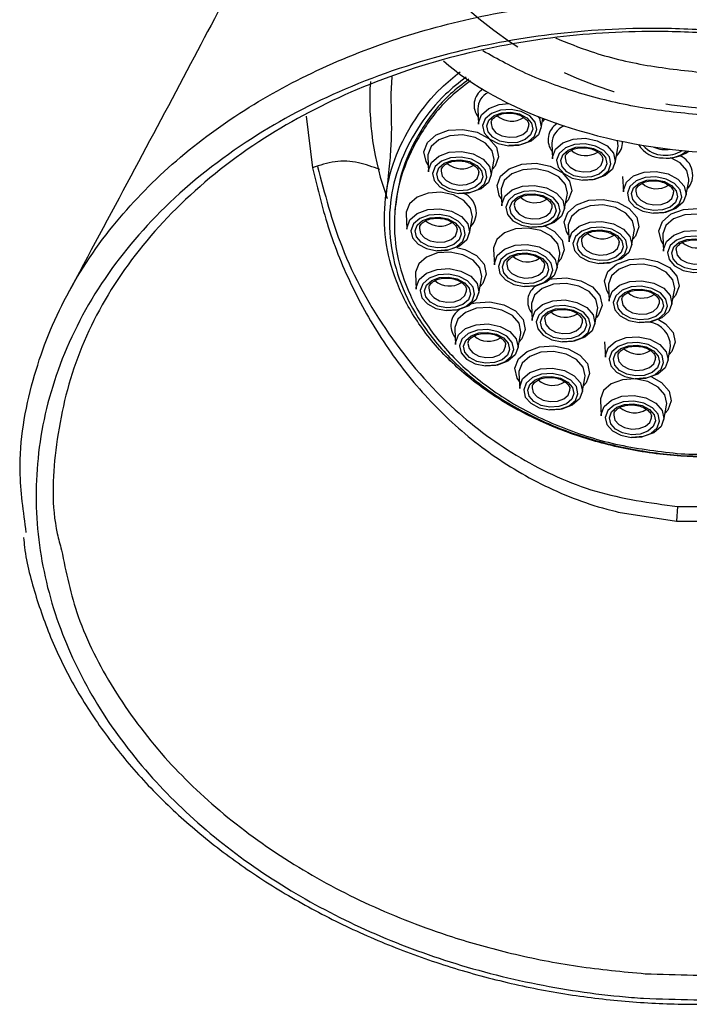
# Model space of a CAD drawing. Units: millimetres. Extents: x 6169 to 6925, y 4232 to 5649.
# Drawn here: x 6169 to 6201, y 4232 to 4279 of the extents above; entities that cross this region are included whole.
import ezdxf

# ---------------------------------------------------------------- set-up
doc = ezdxf.new("R2010")
doc.units = ezdxf.units.MM
doc.linetypes.add('CENTERX2', pattern=[20.32, 12.7, -2.54, 2.54, -2.54])

msp = doc.modelspace()

# ---------------------------------------------------------------- linework, layer by layer
at = {"color": 7, "linetype": 'Continuous', "lineweight": 25}
for p, q in [((6191.305, 4274.402), (6191.341, 4273.671)), ((6183.12, 4274.049), (6183.419, 4271.583)), ((6194.32, 4273.466), (6194.411, 4273.947)), ((6193.736, 4273.633), (6193.735, 4273.652)), ((6194.836, 4272.752), (6194.871, 4272.02)), ((6197.851, 4271.815), (6197.986, 4272.535)), ((6188.921, 4272.123), (6188.957, 4271.392)), ((6197.267, 4271.982), (6197.266, 4272.002)), ((6191.936, 4271.187), (6192.072, 4271.907)), ((6191.353, 4271.354), (6191.351, 4271.373)), ((6198.211, 4271.174), (6198.246, 4270.442)), ((6201.226, 4270.238), (6201.361, 4270.957)), ((6192.412, 4270.505), (6192.448, 4269.774)), ((6195.427, 4269.569), (6195.563, 4270.289)), ((6200.642, 4270.404), (6200.641, 4270.424)), ((6187.35, 4269.599), (6187.34, 4269.451)), ((6194.844, 4269.736), (6194.842, 4269.755)), ((6187.889, 4269.389), (6187.925, 4268.657)), ((6190.904, 4268.452), (6191.04, 4269.172)), ((6190.32, 4268.619), (6190.319, 4268.639)), ((6195.616, 4268.782), (6195.652, 4268.05)), ((6198.631, 4267.845), (6198.766, 4268.565)), ((6200.128, 4268.348), (6200.164, 4267.617)), ((6198.047, 4268.012), (6198.046, 4268.032)), ((6192.056, 4267.681), (6192.092, 4266.949)), ((6195.072, 4266.744), (6195.207, 4267.464)), ((6194.488, 4266.911), (6194.486, 4266.931)), ((6188.333, 4266.529), (6188.369, 4265.797)), ((6191.348, 4265.593), (6191.484, 4266.312)), ((6197.533, 4265.956), (6197.569, 4265.225)), ((6190.765, 4265.76), (6190.763, 4265.779)), ((6200.548, 4265.02), (6200.684, 4265.74)), ((6193.863, 4265.035), (6193.899, 4264.304)), ((6199.964, 4265.187), (6199.963, 4265.206)), ((6196.879, 4264.099), (6197.014, 4264.819)), ((6196.295, 4264.266), (6196.293, 4264.285)), ((6190.2, 4263.889), (6190.236, 4263.157)), ((6193.215, 4262.952), (6193.351, 4263.672)), ((6192.631, 4263.119), (6192.63, 4263.139)), ((6197.349, 4263.277), (6197.385, 4262.546)), ((6200.364, 4262.341), (6200.5, 4263.061)), ((6199.78, 4262.508), (6199.779, 4262.528)), ((6193.264, 4261.786), (6193.3, 4261.055)), ((6196.279, 4260.85), (6196.415, 4261.569)), ((6195.696, 4261.017), (6195.694, 4261.036)), ((6197.156, 4260.475), (6197.192, 4259.744)), ((6200.171, 4259.539), (6200.307, 4260.259)), ((6199.588, 4259.706), (6199.586, 4259.725)), ((6197.99, 4255.156), (6200.774, 4254.727)), ((6200.822, 4255.417), (6200.774, 4254.727))]:
    msp.add_line(p, q, dxfattribs=at)
at = {"color": 8, "linetype": 'Continuous', "lineweight": 25}
msp.add_line((6194.488, 4273.917), (6194.383, 4273.799), dxfattribs=at)
at = {"color": 7, "linetype": 'Continuous', "lineweight": 25, "flags": 128}
for points in [[(6187.2, 4275.935), (6187.152, 4275.12), (6187.163, 4274.158)], [(6191.341, 4273.671), (6191.342, 4273.75), (6191.482, 4274.125), (6191.828, 4274.427), (6192.328, 4274.61), (6192.79, 4274.652)], [(6192.767, 4272.645), (6193.267, 4272.677), (6193.701, 4272.836), (6194.001, 4273.098), (6194.122, 4273.423), (6194.046, 4273.761), (6193.785, 4274.062), (6193.377, 4274.279), (6192.886, 4274.379), (6192.386, 4274.347), (6191.953, 4274.188), (6191.652, 4273.926), (6191.531, 4273.601), (6191.607, 4273.262), (6191.868, 4272.962), (6192.276, 4272.745), (6192.767, 4272.645)], [(6192.776, 4272.776), (6192.359, 4272.861), (6192.014, 4273.045), (6191.792, 4273.3), (6191.728, 4273.587), (6191.831, 4273.863), (6192.085, 4274.085), (6192.453, 4274.22), (6192.877, 4274.247), (6193.294, 4274.162), (6193.639, 4273.978), (6193.861, 4273.723), (6193.925, 4273.436), (6193.822, 4273.161), (6193.568, 4272.938), (6193.2, 4272.804), (6192.776, 4272.776)], [(6194.18, 4274.037), (6194.243, 4273.935), (6194.33, 4273.544), (6194.19, 4273.169), (6193.844, 4272.867), (6193.344, 4272.684), (6192.775, 4272.647)], [(6190.575, 4273.156), (6189.965, 4273.117), (6189.436, 4272.923), (6189.07, 4272.603), (6188.922, 4272.207), (6188.921, 4272.123)], [(6192.072, 4271.907), (6192.083, 4271.99), (6191.99, 4272.402), (6191.671, 4272.769), (6191.174, 4273.034), (6190.575, 4273.156)], [(6194.871, 4272.02), (6194.872, 4272.099), (6195.012, 4272.474), (6195.358, 4272.776), (6195.858, 4272.96), (6196.435, 4272.996)], [(6196.435, 4272.996), (6197.002, 4272.881), (6197.472, 4272.631), (6197.773, 4272.284), (6197.861, 4271.894), (6197.721, 4271.519), (6197.374, 4271.217), (6196.875, 4271.033), (6196.306, 4270.996)], [(6197.986, 4272.535), (6197.997, 4272.618), (6197.961, 4272.899)], [(6196.298, 4270.994), (6196.798, 4271.026), (6197.231, 4271.185), (6197.531, 4271.447), (6197.653, 4271.772), (6197.577, 4272.111), (6197.315, 4272.411), (6196.908, 4272.628), (6196.417, 4272.728), (6195.916, 4272.696), (6195.483, 4272.537), (6195.183, 4272.275), (6195.062, 4271.95), (6195.137, 4271.612), (6195.399, 4271.311), (6195.806, 4271.094), (6196.298, 4270.994)], [(6196.307, 4271.126), (6195.89, 4271.211), (6195.544, 4271.395), (6195.323, 4271.65), (6195.258, 4271.937), (6195.361, 4272.212), (6195.616, 4272.434), (6195.983, 4272.569), (6196.408, 4272.596), (6196.824, 4272.512), (6197.17, 4272.328), (6197.392, 4272.073), (6197.456, 4271.786), (6197.353, 4271.51), (6197.098, 4271.288), (6196.731, 4271.153), (6196.307, 4271.126)], [(6188.957, 4271.392), (6188.958, 4271.471), (6189.098, 4271.846), (6189.444, 4272.148), (6189.944, 4272.331), (6190.521, 4272.368)], [(6190.383, 4270.366), (6190.884, 4270.398), (6191.317, 4270.557), (6191.617, 4270.819), (6191.738, 4271.144), (6191.663, 4271.482), (6191.401, 4271.783), (6190.994, 4271.999), (6190.502, 4272.1), (6190.002, 4272.068), (6189.569, 4271.909), (6189.269, 4271.647), (6189.147, 4271.322), (6189.223, 4270.983), (6189.485, 4270.683), (6189.892, 4270.466), (6190.383, 4270.366)], [(6190.392, 4270.497), (6189.976, 4270.582), (6189.63, 4270.766), (6189.408, 4271.021), (6189.344, 4271.308), (6189.447, 4271.584), (6189.702, 4271.806), (6190.069, 4271.941), (6190.493, 4271.968), (6190.91, 4271.883), (6191.256, 4271.699), (6191.477, 4271.444), (6191.542, 4271.157), (6191.439, 4270.881), (6191.184, 4270.659), (6190.817, 4270.524), (6190.392, 4270.497)], [(6190.521, 4272.368), (6191.087, 4272.252), (6191.557, 4272.002), (6191.859, 4271.656), (6191.946, 4271.265), (6191.806, 4270.89), (6191.46, 4270.588), (6190.96, 4270.405), (6190.392, 4270.368)], [(6201.361, 4270.957), (6201.372, 4271.04), (6201.28, 4271.453), (6200.961, 4271.82), (6200.507, 4272.069)], [(6194.066, 4271.538), (6193.456, 4271.499), (6192.927, 4271.305), (6192.561, 4270.985), (6192.413, 4270.589), (6192.412, 4270.505)], [(6195.563, 4270.289), (6195.574, 4270.372), (6195.481, 4270.784), (6195.162, 4271.151), (6194.665, 4271.416), (6194.066, 4271.538)], [(6198.246, 4270.442), (6198.247, 4270.521), (6198.387, 4270.896), (6198.734, 4271.198), (6199.233, 4271.382), (6199.81, 4271.419)], [(6199.673, 4269.416), (6200.173, 4269.448), (6200.606, 4269.607), (6200.906, 4269.869), (6201.028, 4270.194), (6200.952, 4270.533), (6200.69, 4270.833), (6200.283, 4271.05), (6199.792, 4271.15), (6199.291, 4271.118), (6198.858, 4270.959), (6198.558, 4270.697), (6198.437, 4270.372), (6198.512, 4270.034), (6198.774, 4269.733), (6199.181, 4269.517), (6199.673, 4269.416)], [(6199.682, 4269.548), (6199.265, 4269.633), (6198.92, 4269.817), (6198.698, 4270.072), (6198.633, 4270.359), (6198.736, 4270.635), (6198.991, 4270.857), (6199.358, 4270.992), (6199.783, 4271.019), (6200.199, 4270.934), (6200.545, 4270.75), (6200.767, 4270.495), (6200.831, 4270.208), (6200.728, 4269.932), (6200.473, 4269.71), (6200.106, 4269.575), (6199.682, 4269.548)], [(6199.81, 4271.419), (6200.377, 4271.303), (6200.847, 4271.053), (6201.148, 4270.706), (6201.236, 4270.316), (6201.096, 4269.941), (6200.75, 4269.639), (6200.25, 4269.456), (6199.681, 4269.418)], [(6192.448, 4269.774), (6192.449, 4269.853), (6192.589, 4270.228), (6192.935, 4270.53), (6193.435, 4270.713), (6194.012, 4270.75)], [(6194.012, 4270.75), (6194.579, 4270.634), (6195.048, 4270.384), (6195.35, 4270.038), (6195.438, 4269.647), (6195.297, 4269.272), (6194.951, 4268.97), (6194.452, 4268.787), (6193.883, 4268.75)], [(6189.543, 4270.421), (6188.933, 4270.382), (6188.404, 4270.188), (6188.038, 4269.869), (6187.89, 4269.472), (6187.889, 4269.389)], [(6191.04, 4269.172), (6191.051, 4269.255), (6190.958, 4269.668), (6190.639, 4270.035), (6190.142, 4270.299), (6189.543, 4270.421)], [(6193.874, 4268.748), (6194.375, 4268.78), (6194.808, 4268.939), (6195.108, 4269.201), (6195.229, 4269.526), (6195.154, 4269.864), (6194.892, 4270.165), (6194.485, 4270.381), (6193.994, 4270.482), (6193.493, 4270.45), (6193.06, 4270.291), (6192.76, 4270.029), (6192.638, 4269.704), (6192.714, 4269.365), (6192.976, 4269.065), (6193.383, 4268.848), (6193.874, 4268.748)], [(6193.883, 4268.879), (6193.467, 4268.964), (6193.121, 4269.148), (6192.899, 4269.403), (6192.835, 4269.69), (6192.938, 4269.966), (6193.193, 4270.188), (6193.56, 4270.323), (6193.984, 4270.35), (6194.401, 4270.265), (6194.747, 4270.081), (6194.968, 4269.826), (6195.033, 4269.539), (6194.93, 4269.264), (6194.675, 4269.041), (6194.308, 4268.906), (6193.883, 4268.879)], [(6187.925, 4268.657), (6187.926, 4268.736), (6188.066, 4269.111), (6188.412, 4269.413), (6188.912, 4269.597), (6189.489, 4269.634)], [(6189.489, 4269.634), (6190.055, 4269.518), (6190.525, 4269.268), (6190.827, 4268.921), (6190.914, 4268.531), (6190.774, 4268.156), (6190.428, 4267.854), (6189.928, 4267.671), (6189.359, 4267.633)], [(6197.27, 4269.814), (6196.659, 4269.775), (6196.131, 4269.581), (6195.765, 4269.262), (6195.617, 4268.865), (6195.616, 4268.782)], [(6198.766, 4268.565), (6198.777, 4268.648), (6198.685, 4269.061), (6198.366, 4269.428), (6197.869, 4269.692), (6197.27, 4269.814)], [(6189.351, 4267.631), (6189.851, 4267.663), (6190.285, 4267.822), (6190.585, 4268.084), (6190.706, 4268.409), (6190.63, 4268.748), (6190.369, 4269.048), (6189.962, 4269.265), (6189.47, 4269.365), (6188.97, 4269.333), (6188.537, 4269.174), (6188.237, 4268.912), (6188.115, 4268.587), (6188.191, 4268.249), (6188.452, 4267.948), (6188.86, 4267.731), (6189.351, 4267.631)], [(6189.36, 4267.763), (6188.944, 4267.848), (6188.598, 4268.032), (6188.376, 4268.287), (6188.312, 4268.574), (6188.415, 4268.849), (6188.67, 4269.072), (6189.037, 4269.206), (6189.461, 4269.234), (6189.878, 4269.149), (6190.223, 4268.965), (6190.445, 4268.71), (6190.51, 4268.423), (6190.407, 4268.147), (6190.152, 4267.925), (6189.784, 4267.79), (6189.36, 4267.763)], [(6201.782, 4269.381), (6201.172, 4269.342), (6200.643, 4269.148), (6200.277, 4268.828), (6200.129, 4268.432), (6200.128, 4268.348)], [(6193.71, 4268.713), (6193.1, 4268.674), (6192.572, 4268.48), (6192.205, 4268.161), (6192.057, 4267.764), (6192.056, 4267.681)], [(6195.207, 4267.464), (6195.218, 4267.547), (6195.125, 4267.96), (6194.806, 4268.327), (6194.309, 4268.591), (6193.71, 4268.713)], [(6195.652, 4268.05), (6195.652, 4268.129), (6195.792, 4268.504), (6196.139, 4268.806), (6196.638, 4268.99), (6197.215, 4269.027)], [(6197.078, 4267.024), (6197.578, 4267.056), (6198.011, 4267.215), (6198.311, 4267.477), (6198.433, 4267.802), (6198.357, 4268.141), (6198.096, 4268.441), (6197.688, 4268.658), (6197.197, 4268.758), (6196.697, 4268.726), (6196.263, 4268.567), (6195.963, 4268.305), (6195.842, 4267.98), (6195.918, 4267.642), (6196.179, 4267.341), (6196.586, 4267.124), (6197.078, 4267.024)], [(6197.215, 4269.027), (6197.782, 4268.911), (6198.252, 4268.661), (6198.554, 4268.314), (6198.641, 4267.924), (6198.501, 4267.549), (6198.155, 4267.247), (6197.655, 4267.064), (6197.086, 4267.026)], [(6197.087, 4267.156), (6196.67, 4267.241), (6196.325, 4267.425), (6196.103, 4267.68), (6196.039, 4267.967), (6196.141, 4268.242), (6196.396, 4268.465), (6196.764, 4268.599), (6197.188, 4268.627), (6197.604, 4268.542), (6197.95, 4268.358), (6198.172, 4268.103), (6198.236, 4267.816), (6198.133, 4267.54), (6197.879, 4267.318), (6197.511, 4267.183), (6197.087, 4267.156)], [(6200.164, 4267.617), (6200.165, 4267.696), (6200.305, 4268.071), (6200.651, 4268.373), (6201.151, 4268.556), (6201.728, 4268.593)], [(6201.59, 4266.591), (6202.09, 4266.623), (6202.524, 4266.782), (6202.824, 4267.044), (6202.945, 4267.369), (6202.869, 4267.707), (6202.608, 4268.008), (6202.2, 4268.225), (6201.709, 4268.325), (6201.209, 4268.293), (6200.776, 4268.134), (6200.475, 4267.872), (6200.354, 4267.547), (6200.43, 4267.208), (6200.691, 4266.908), (6201.099, 4266.691), (6201.59, 4266.591)], [(6201.599, 4266.723), (6201.182, 4266.808), (6200.837, 4266.991), (6200.615, 4267.246), (6200.551, 4267.533), (6200.654, 4267.809), (6200.908, 4268.031), (6201.276, 4268.166), (6201.7, 4268.193), (6202.117, 4268.108), (6202.462, 4267.924), (6202.684, 4267.669), (6202.748, 4267.382), (6202.645, 4267.107), (6202.391, 4266.885), (6202.023, 4266.75), (6201.599, 4266.723)], [(6192.092, 4266.949), (6192.093, 4267.028), (6192.233, 4267.403), (6192.579, 4267.705), (6193.079, 4267.889), (6193.656, 4267.925)], [(6193.656, 4267.925), (6194.223, 4267.81), (6194.693, 4267.56), (6194.994, 4267.213), (6195.082, 4266.823), (6194.942, 4266.448), (6194.595, 4266.146), (6194.096, 4265.962), (6193.527, 4265.925)], [(6189.987, 4267.561), (6189.377, 4267.522), (6188.848, 4267.329), (6188.482, 4267.009), (6188.334, 4266.613), (6188.333, 4266.529)], [(6191.484, 4266.312), (6191.495, 4266.395), (6191.402, 4266.808), (6191.083, 4267.175), (6190.586, 4267.439), (6189.987, 4267.561)], [(6193.518, 4265.923), (6194.019, 4265.955), (6194.452, 4266.114), (6194.752, 4266.376), (6194.874, 4266.701), (6194.798, 4267.04), (6194.536, 4267.34), (6194.129, 4267.557), (6193.638, 4267.657), (6193.137, 4267.625), (6192.704, 4267.466), (6192.404, 4267.204), (6192.283, 4266.879), (6192.358, 4266.541), (6192.62, 4266.24), (6193.027, 4266.023), (6193.518, 4265.923)], [(6193.528, 4266.055), (6193.111, 4266.14), (6192.765, 4266.324), (6192.544, 4266.579), (6192.479, 4266.866), (6192.582, 4267.141), (6192.837, 4267.364), (6193.204, 4267.498), (6193.629, 4267.525), (6194.045, 4267.441), (6194.391, 4267.257), (6194.613, 4267.002), (6194.677, 4266.715), (6194.574, 4266.439), (6194.319, 4266.217), (6193.952, 4266.082), (6193.528, 4266.055)], [(6188.369, 4265.797), (6188.37, 4265.877), (6188.51, 4266.251), (6188.856, 4266.553), (6189.356, 4266.737), (6189.933, 4266.774)], [(6189.933, 4266.774), (6190.499, 4266.658), (6190.969, 4266.408), (6191.271, 4266.062), (6191.358, 4265.671), (6191.218, 4265.296), (6190.872, 4264.994), (6190.372, 4264.811), (6189.804, 4264.773)], [(6199.187, 4266.989), (6198.577, 4266.95), (6198.048, 4266.756), (6197.682, 4266.436), (6197.534, 4266.04), (6197.533, 4265.956)], [(6200.684, 4265.74), (6200.695, 4265.823), (6200.602, 4266.236), (6200.283, 4266.602), (6199.786, 4266.867), (6199.187, 4266.989)], [(6189.795, 4264.772), (6190.296, 4264.803), (6190.729, 4264.962), (6191.029, 4265.224), (6191.15, 4265.549), (6191.075, 4265.888), (6190.813, 4266.188), (6190.406, 4266.405), (6189.914, 4266.505), (6189.414, 4266.473), (6188.981, 4266.314), (6188.681, 4266.052), (6188.559, 4265.728), (6188.635, 4265.389), (6188.897, 4265.088), (6189.304, 4264.872), (6189.795, 4264.772)], [(6189.804, 4264.903), (6189.388, 4264.988), (6189.042, 4265.172), (6188.82, 4265.427), (6188.756, 4265.714), (6188.859, 4265.99), (6189.114, 4266.212), (6189.481, 4266.347), (6189.905, 4266.374), (6190.322, 4266.289), (6190.668, 4266.105), (6190.889, 4265.85), (6190.954, 4265.563), (6190.851, 4265.287), (6190.596, 4265.065), (6190.229, 4264.93), (6189.804, 4264.903)], [(6195.517, 4266.068), (6194.907, 4266.029), (6194.378, 4265.835), (6194.012, 4265.515), (6193.864, 4265.119), (6193.863, 4265.035)], [(6197.014, 4264.819), (6197.025, 4264.902), (6196.932, 4265.314), (6196.613, 4265.681), (6196.116, 4265.946), (6195.517, 4266.068)], [(6197.569, 4265.225), (6197.57, 4265.304), (6197.71, 4265.679), (6198.056, 4265.981), (6198.556, 4266.164), (6199.133, 4266.201)], [(6198.995, 4264.199), (6199.495, 4264.231), (6199.929, 4264.39), (6200.229, 4264.652), (6200.35, 4264.977), (6200.274, 4265.315), (6200.013, 4265.616), (6199.606, 4265.833), (6199.114, 4265.933), (6198.614, 4265.901), (6198.181, 4265.742), (6197.881, 4265.48), (6197.759, 4265.155), (6197.835, 4264.816), (6198.096, 4264.516), (6198.504, 4264.299), (6198.995, 4264.199)], [(6199.133, 4266.201), (6199.699, 4266.086), (6200.169, 4265.836), (6200.471, 4265.489), (6200.558, 4265.098), (6200.418, 4264.724), (6200.072, 4264.421), (6199.572, 4264.238), (6199.003, 4264.201)], [(6199.004, 4264.331), (6198.587, 4264.415), (6198.242, 4264.599), (6198.02, 4264.854), (6197.956, 4265.141), (6198.059, 4265.417), (6198.313, 4265.639), (6198.681, 4265.774), (6199.105, 4265.801), (6199.522, 4265.716), (6199.867, 4265.532), (6200.089, 4265.277), (6200.153, 4264.99), (6200.05, 4264.715), (6199.796, 4264.493), (6199.428, 4264.358), (6199.004, 4264.331)], [(6191.854, 4264.921), (6191.243, 4264.882), (6190.715, 4264.688), (6190.349, 4264.369), (6190.201, 4263.972), (6190.2, 4263.889)], [(6193.351, 4263.672), (6193.361, 4263.755), (6193.269, 4264.168), (6192.95, 4264.534), (6192.453, 4264.799), (6191.854, 4264.921)], [(6193.899, 4264.304), (6193.9, 4264.383), (6194.04, 4264.758), (6194.386, 4265.06), (6194.886, 4265.243), (6195.463, 4265.28)], [(6195.325, 4263.278), (6195.826, 4263.31), (6196.259, 4263.469), (6196.559, 4263.731), (6196.681, 4264.056), (6196.605, 4264.394), (6196.343, 4264.695), (6195.936, 4264.912), (6195.445, 4265.012), (6194.944, 4264.98), (6194.511, 4264.821), (6194.211, 4264.559), (6194.089, 4264.234), (6194.165, 4263.895), (6194.427, 4263.595), (6194.834, 4263.378), (6195.325, 4263.278)], [(6195.334, 4263.409), (6194.918, 4263.494), (6194.572, 4263.678), (6194.35, 4263.933), (6194.286, 4264.22), (6194.389, 4264.496), (6194.644, 4264.718), (6195.011, 4264.853), (6195.436, 4264.88), (6195.852, 4264.795), (6196.198, 4264.611), (6196.419, 4264.356), (6196.484, 4264.069), (6196.381, 4263.794), (6196.126, 4263.571), (6195.759, 4263.437), (6195.334, 4263.409)], [(6195.463, 4265.28), (6196.03, 4265.165), (6196.5, 4264.914), (6196.801, 4264.568), (6196.889, 4264.177), (6196.749, 4263.802), (6196.402, 4263.5), (6195.903, 4263.317), (6195.334, 4263.28)], [(6190.236, 4263.157), (6190.237, 4263.236), (6190.377, 4263.611), (6190.723, 4263.913), (6191.222, 4264.097), (6191.8, 4264.133)], [(6191.8, 4264.133), (6192.366, 4264.018), (6192.836, 4263.768), (6193.138, 4263.421), (6193.225, 4263.031), (6193.085, 4262.656), (6192.739, 4262.354), (6192.239, 4262.17), (6191.67, 4262.133)], [(6191.662, 4262.131), (6192.162, 4262.163), (6192.595, 4262.322), (6192.896, 4262.584), (6193.017, 4262.909), (6192.941, 4263.247), (6192.68, 4263.548), (6192.272, 4263.765), (6191.781, 4263.865), (6191.281, 4263.833), (6190.848, 4263.674), (6190.547, 4263.412), (6190.426, 4263.087), (6190.502, 4262.749), (6190.763, 4262.448), (6191.171, 4262.231), (6191.662, 4262.131)], [(6191.671, 4262.263), (6191.254, 4262.348), (6190.909, 4262.532), (6190.687, 4262.786), (6190.623, 4263.074), (6190.726, 4263.349), (6190.98, 4263.571), (6191.348, 4263.706), (6191.772, 4263.733), (6192.189, 4263.648), (6192.534, 4263.465), (6192.756, 4263.21), (6192.82, 4262.922), (6192.717, 4262.647), (6192.463, 4262.425), (6192.095, 4262.29), (6191.671, 4262.263)], [(6197.385, 4262.546), (6197.385, 4262.625), (6197.526, 4263), (6197.872, 4263.302), (6198.371, 4263.485), (6198.949, 4263.522)], [(6198.949, 4263.522), (6199.515, 4263.407), (6199.985, 4263.157), (6200.287, 4262.81), (6200.374, 4262.42), (6200.234, 4262.045), (6199.888, 4261.743), (6199.388, 4261.559), (6198.819, 4261.522)], [(6198.811, 4261.52), (6199.311, 4261.552), (6199.744, 4261.711), (6200.045, 4261.973), (6200.166, 4262.298), (6200.09, 4262.636), (6199.829, 4262.937), (6199.421, 4263.154), (6198.93, 4263.254), (6198.43, 4263.222), (6197.997, 4263.063), (6197.696, 4262.801), (6197.575, 4262.476), (6197.651, 4262.137), (6197.912, 4261.837), (6198.32, 4261.62), (6198.811, 4261.52)], [(6198.82, 4261.652), (6198.403, 4261.737), (6198.058, 4261.92), (6197.836, 4262.175), (6197.772, 4262.462), (6197.875, 4262.738), (6198.129, 4262.96), (6198.497, 4263.095), (6198.921, 4263.122), (6199.338, 4263.037), (6199.683, 4262.853), (6199.905, 4262.598), (6199.969, 4262.311), (6199.866, 4262.036), (6199.612, 4261.814), (6199.244, 4261.679), (6198.82, 4261.652)], [(6194.918, 4262.819), (6194.308, 4262.78), (6193.779, 4262.586), (6193.413, 4262.266), (6193.265, 4261.87), (6193.264, 4261.786)], [(6196.415, 4261.569), (6196.426, 4261.652), (6196.333, 4262.065), (6196.014, 4262.432), (6195.517, 4262.696), (6194.918, 4262.819)], [(6193.3, 4261.055), (6193.301, 4261.134), (6193.441, 4261.508), (6193.787, 4261.811), (6194.287, 4261.994), (6194.864, 4262.031)], [(6194.726, 4260.029), (6195.226, 4260.061), (6195.66, 4260.22), (6195.96, 4260.482), (6196.081, 4260.806), (6196.006, 4261.145), (6195.744, 4261.446), (6195.337, 4261.662), (6194.845, 4261.762), (6194.345, 4261.731), (6193.912, 4261.572), (6193.612, 4261.31), (6193.49, 4260.985), (6193.566, 4260.646), (6193.828, 4260.346), (6194.235, 4260.129), (6194.726, 4260.029)], [(6194.735, 4260.16), (6194.319, 4260.245), (6193.973, 4260.429), (6193.751, 4260.684), (6193.687, 4260.971), (6193.79, 4261.247), (6194.045, 4261.469), (6194.412, 4261.604), (6194.836, 4261.631), (6195.253, 4261.546), (6195.598, 4261.362), (6195.82, 4261.107), (6195.885, 4260.82), (6195.782, 4260.544), (6195.527, 4260.322), (6195.16, 4260.187), (6194.735, 4260.16)], [(6194.864, 4262.031), (6195.43, 4261.915), (6195.9, 4261.665), (6196.202, 4261.319), (6196.289, 4260.928), (6196.149, 4260.553), (6195.803, 4260.251), (6195.303, 4260.068), (6194.735, 4260.03)], [(6198.81, 4261.508), (6198.2, 4261.469), (6197.671, 4261.275), (6197.305, 4260.955), (6197.157, 4260.559), (6197.156, 4260.475)], [(6200.307, 4260.259), (6200.318, 4260.341), (6200.225, 4260.754), (6199.906, 4261.121), (6199.409, 4261.385), (6198.81, 4261.508)], [(6197.192, 4259.744), (6197.193, 4259.823), (6197.333, 4260.198), (6197.679, 4260.5), (6198.179, 4260.683), (6198.756, 4260.72)], [(6198.756, 4260.72), (6199.323, 4260.604), (6199.792, 4260.354), (6200.094, 4260.008), (6200.181, 4259.617), (6200.041, 4259.242), (6199.695, 4258.94), (6199.196, 4258.757), (6198.627, 4258.72)], [(6198.618, 4258.718), (6199.119, 4258.75), (6199.552, 4258.909), (6199.852, 4259.171), (6199.973, 4259.496), (6199.898, 4259.834), (6199.636, 4260.135), (6199.229, 4260.351), (6198.737, 4260.452), (6198.237, 4260.42), (6197.804, 4260.261), (6197.504, 4259.999), (6197.382, 4259.674), (6197.458, 4259.335), (6197.72, 4259.035), (6198.127, 4258.818), (6198.618, 4258.718)], [(6198.627, 4258.849), (6198.211, 4258.934), (6197.865, 4259.118), (6197.643, 4259.373), (6197.579, 4259.66), (6197.682, 4259.936), (6197.937, 4260.158), (6198.304, 4260.293), (6198.728, 4260.32), (6199.145, 4260.235), (6199.491, 4260.051), (6199.712, 4259.796), (6199.777, 4259.509), (6199.674, 4259.233), (6199.419, 4259.011), (6199.052, 4258.876), (6198.627, 4258.849)]]:
    msp.add_lwpolyline(points, dxfattribs=at)
at = {"color": 8, "linetype": 'Continuous', "lineweight": 25, "flags": 128}
for points in [[(6188.94, 4271.731), (6188.837, 4271.891), (6188.733, 4272.356), (6188.899, 4272.802), (6189.312, 4273.162), (6189.906, 4273.38), (6190.593, 4273.424)], [(6190.593, 4273.424), (6191.268, 4273.287), (6191.827, 4272.989), (6192.187, 4272.576), (6192.291, 4272.111), (6192.124, 4271.665), (6191.999, 4271.52)], [(6191.94, 4273.745), (6191.936, 4273.709), (6191.989, 4273.474), (6192.17, 4273.265), (6192.453, 4273.114), (6192.795, 4273.045), (6193.142, 4273.067), (6193.443, 4273.177), (6193.652, 4273.359), (6193.736, 4273.585), (6193.736, 4273.633)], [(6195.471, 4272.094), (6195.466, 4272.058), (6195.519, 4271.823), (6195.701, 4271.614), (6195.984, 4271.464), (6196.325, 4271.394), (6196.673, 4271.416), (6196.974, 4271.527), (6197.182, 4271.709), (6197.266, 4271.935), (6197.267, 4271.982)], [(6189.556, 4271.466), (6189.552, 4271.43), (6189.605, 4271.195), (6189.786, 4270.986), (6190.069, 4270.835), (6190.411, 4270.766), (6190.758, 4270.788), (6191.059, 4270.898), (6191.268, 4271.08), (6191.352, 4271.306), (6191.353, 4271.354)], [(6192.432, 4270.113), (6192.328, 4270.273), (6192.224, 4270.738), (6192.39, 4271.184), (6192.803, 4271.544), (6193.398, 4271.762), (6194.085, 4271.806)], [(6194.085, 4271.806), (6194.759, 4271.669), (6195.319, 4271.371), (6195.678, 4270.958), (6195.782, 4270.493), (6195.615, 4270.047), (6195.49, 4269.902)], [(6195.635, 4268.389), (6195.531, 4268.55), (6195.427, 4269.014), (6195.594, 4269.461), (6196.006, 4269.82), (6196.601, 4270.039), (6197.288, 4270.083)], [(6197.288, 4270.083), (6197.963, 4269.945), (6198.522, 4269.647), (6198.881, 4269.235), (6198.985, 4268.77), (6198.818, 4268.324), (6198.694, 4268.179)], [(6198.846, 4270.516), (6198.842, 4270.481), (6198.894, 4270.245), (6199.076, 4270.037), (6199.359, 4269.886), (6199.7, 4269.816), (6200.048, 4269.839), (6200.349, 4269.949), (6200.557, 4270.131), (6200.642, 4270.357), (6200.642, 4270.404)], [(6193.047, 4269.848), (6193.043, 4269.812), (6193.096, 4269.577), (6193.277, 4269.368), (6193.561, 4269.217), (6193.902, 4269.148), (6194.249, 4269.17), (6194.55, 4269.28), (6194.759, 4269.462), (6194.843, 4269.688), (6194.844, 4269.736)], [(6200.147, 4267.956), (6200.043, 4268.116), (6199.939, 4268.581), (6200.106, 4269.027), (6200.518, 4269.387), (6201.113, 4269.605), (6201.8, 4269.649)], [(6188.524, 4268.731), (6188.52, 4268.696), (6188.573, 4268.46), (6188.754, 4268.252), (6189.037, 4268.101), (6189.379, 4268.031), (6189.726, 4268.054), (6190.027, 4268.164), (6190.236, 4268.346), (6190.32, 4268.572), (6190.32, 4268.619)], [(6194.516, 4268.801), (6194.963, 4268.546), (6195.322, 4268.134), (6195.426, 4267.669), (6195.259, 4267.223), (6195.134, 4267.078)], [(6190.306, 4267.792), (6190.68, 4267.692), (6191.239, 4267.395), (6191.599, 4266.982), (6191.703, 4266.517), (6191.536, 4266.071), (6191.411, 4265.926)], [(6196.251, 4268.124), (6196.247, 4268.089), (6196.299, 4267.853), (6196.481, 4267.645), (6196.764, 4267.494), (6197.105, 4267.424), (6197.453, 4267.447), (6197.754, 4267.557), (6197.962, 4267.739), (6198.047, 4267.965), (6198.047, 4268.012)], [(6197.552, 4265.564), (6197.449, 4265.724), (6197.344, 4266.189), (6197.511, 4266.635), (6197.923, 4266.995), (6198.518, 4267.213), (6199.205, 4267.257)], [(6199.205, 4267.257), (6199.88, 4267.12), (6200.439, 4266.822), (6200.798, 4266.409), (6200.903, 4265.944), (6200.736, 4265.498), (6200.611, 4265.353)], [(6200.763, 4267.691), (6200.759, 4267.655), (6200.812, 4267.42), (6200.993, 4267.211), (6201.276, 4267.061), (6201.617, 4266.991), (6201.965, 4267.013), (6202.266, 4267.124), (6202.475, 4267.306), (6202.559, 4267.531), (6202.559, 4267.579)], [(6192.691, 4267.023), (6192.687, 4266.987), (6192.74, 4266.752), (6192.922, 4266.543), (6193.205, 4266.393), (6193.546, 4266.323), (6193.893, 4266.346), (6194.195, 4266.456), (6194.403, 4266.638), (6194.487, 4266.864), (6194.488, 4266.911)], [(6194.784, 4266.278), (6194.849, 4266.292), (6195.536, 4266.336)], [(6195.536, 4266.336), (6196.21, 4266.199), (6196.77, 4265.901), (6197.129, 4265.488), (6197.233, 4265.023), (6197.066, 4264.577), (6196.941, 4264.432)], [(6188.968, 4265.871), (6188.964, 4265.836), (6189.017, 4265.6), (6189.198, 4265.392), (6189.481, 4265.241), (6189.823, 4265.172), (6190.17, 4265.194), (6190.471, 4265.304), (6190.68, 4265.486), (6190.764, 4265.712), (6190.765, 4265.76)], [(6191.044, 4265.112), (6191.185, 4265.146), (6191.872, 4265.189)], [(6191.872, 4265.189), (6192.547, 4265.052), (6193.106, 4264.754), (6193.465, 4264.341), (6193.569, 4263.877), (6193.403, 4263.43), (6193.278, 4263.286)], [(6198.168, 4265.299), (6198.164, 4265.263), (6198.217, 4265.028), (6198.398, 4264.819), (6198.681, 4264.668), (6199.023, 4264.599), (6199.37, 4264.621), (6199.671, 4264.732), (6199.88, 4264.914), (6199.964, 4265.139), (6199.964, 4265.187)], [(6194.498, 4264.378), (6194.494, 4264.342), (6194.547, 4264.107), (6194.729, 4263.898), (6195.012, 4263.747), (6195.353, 4263.678), (6195.7, 4263.7), (6196.001, 4263.81), (6196.21, 4263.992), (6196.294, 4264.218), (6196.295, 4264.266)], [(6199.923, 4264.347), (6200.255, 4264.143), (6200.614, 4263.73), (6200.718, 4263.265), (6200.552, 4262.819), (6200.427, 4262.674)], [(6190.835, 4263.231), (6190.831, 4263.195), (6190.884, 4262.96), (6191.065, 4262.751), (6191.348, 4262.601), (6191.689, 4262.531), (6192.037, 4262.553), (6192.338, 4262.664), (6192.546, 4262.846), (6192.631, 4263.072), (6192.631, 4263.119)], [(6193.283, 4261.393), (6193.18, 4261.554), (6193.075, 4262.019), (6193.242, 4262.465), (6193.654, 4262.825), (6194.249, 4263.043), (6194.936, 4263.087)], [(6194.936, 4263.087), (6195.611, 4262.949), (6196.17, 4262.652), (6196.53, 4262.239), (6196.634, 4261.774), (6196.467, 4261.328), (6196.342, 4261.183)], [(6197.984, 4262.62), (6197.98, 4262.584), (6198.032, 4262.349), (6198.214, 4262.14), (6198.497, 4261.99), (6198.838, 4261.92), (6199.186, 4261.942), (6199.487, 4262.053), (6199.695, 4262.235), (6199.78, 4262.46), (6199.78, 4262.508)], [(6199.581, 4261.609), (6200.063, 4261.341), (6200.422, 4260.928), (6200.526, 4260.463), (6200.359, 4260.017), (6200.234, 4259.872)], [(6193.899, 4261.129), (6193.895, 4261.093), (6193.948, 4260.858), (6194.129, 4260.649), (6194.412, 4260.498), (6194.754, 4260.429), (6195.101, 4260.451), (6195.402, 4260.561), (6195.611, 4260.743), (6195.695, 4260.969), (6195.696, 4261.017)], [(6197.791, 4259.818), (6197.787, 4259.782), (6197.84, 4259.547), (6198.021, 4259.338), (6198.304, 4259.187), (6198.646, 4259.118), (6198.993, 4259.14), (6199.294, 4259.25), (6199.503, 4259.432), (6199.587, 4259.658), (6199.588, 4259.706)]]:
    msp.add_lwpolyline(points, dxfattribs=at)
at = {"color": 7, "linetype": 'CENTERX2'}
msp.add_circle((6203.433, 4293.362), 19, dxfattribs=at)
at = {"color": 7, "linetype": 'Continuous', "lineweight": 25}
for centre, radius, start, end in [((6199.699, 4274.805), 13.55, 176.1568, 200.1835), ((6192.163, 4274.411), 0.858, 115.7357, 180.612), ((6195.776, 4272.718), 0.941, 112.3172, 177.9195), ((6200.337, 4273.817), 1.764, 263.8399, 305.5547), ((6199.304, 4263.043), 1.196, 0.8747, 80.9791)]:
    msp.add_arc(centre, radius, start, end, dxfattribs=at)
at = {"color": 8, "linetype": 'Continuous', "lineweight": 25}
for centre, radius, start, end in [((6192.025, 4274.578), 0.902, 122.9189, 219.022), ((6192.919, 4274.859), 1.042, 228.6145, 303.4547), ((6195.559, 4272.928), 0.905, 121.4648, 218.9282), ((6196.45, 4273.209), 1.042, 228.6145, 303.4547), ((6197.311, 4272.81), 0.895, 312.3108, 2.3655), ((6200.096, 4273.375), 1.315, 210.8416, 271.8637), ((6200.162, 4273.421), 1.229, 218.2022, 269.3424), ((6200.255, 4273.744), 1.287, 244.7167, 279.8146), ((6200.291, 4273.494), 1.309, 263.7181, 304.3922), ((6200.315, 4273.544), 1.493, 263.2412, 309.4502), ((6200.566, 4271.245), 0.988, 316.9816, 67.8149), ((6190.536, 4272.581), 1.042, 228.6228, 303.4467), ((6199.825, 4271.631), 1.042, 228.6148, 303.4547), ((6190.248, 4269.459), 0.985, 316.8843, 66.9155), ((6194.027, 4270.963), 1.042, 228.6238, 303.4461), ((6189.503, 4269.846), 1.042, 228.6145, 303.4548), ((6197.23, 4269.239), 1.042, 228.6144, 303.455), ((6201.742, 4268.806), 1.042, 228.6236, 303.4457), ((6193.671, 4268.138), 1.042, 228.6128, 303.4565), ((6189.948, 4266.986), 1.042, 228.6144, 303.455), ((6194.582, 4265.21), 0.901, 123.6795, 219.0709), ((6199.147, 4266.413), 1.042, 228.6145, 303.4548), ((6190.921, 4264.064), 0.903, 122.6688, 219.0077), ((6195.478, 4265.493), 1.042, 228.6227, 303.4467), ((6191.814, 4264.346), 1.042, 228.6228, 303.4465), ((6198.963, 4263.735), 1.042, 228.6145, 303.4548), ((6194.878, 4262.243), 1.042, 228.6147, 303.4546), ((6198.771, 4260.932), 1.042, 228.6227, 303.4467)]:
    msp.add_arc(centre, radius, start, end, dxfattribs=at)
at = {"color": 7, "linetype": 'Continuous', "lineweight": 25}
msp.add_ellipse((6202.537, 4280.365), major_axis=(15.214, -1.046), ratio=0.528019, start_param=3.740892, end_param=5.685104, dxfattribs=at)
for points, knots in [([(6184.559, 4289.853), (6183.877, 4288.532), (6182.434, 4285.742), (6180.118, 4281.315), (6177.537, 4276.421), (6174.723, 4271.129), (6172.743, 4267.438), (6171.733, 4265.555)], [0, 0, 0, 0, 0.165278, 0.349215, 0.551318, 0.771054, 1, 1, 1, 1]), ([(6169.768, 4254.181), (6169.63, 4255.164), (6169.288, 4257.605), (6169.922, 4261.351), (6171.428, 4265.288), (6173.693, 4268.759), (6176.621, 4271.812), (6179.986, 4274.344), (6183.801, 4276.41), (6187.89, 4277.986), (6192.283, 4279.058), (6197.16, 4279.712), (6200.604, 4279.608), (6202.481, 4279.552)], [0, 0, 0, 0, 0.07518, 0.186859, 0.288889, 0.390893, 0.482512, 0.574095, 0.657938, 0.741746, 0.822543, 0.903318, 1, 1, 1, 1]), ([(6199.208, 4231.945), (6199.016, 4231.959), (6197.314, 4232.084), (6194.073, 4232.544), (6189.703, 4233.682), (6185.593, 4235.291), (6181.82, 4237.327), (6178.423, 4239.787), (6175.443, 4242.685), (6173.018, 4245.965), (6171.226, 4249.646), (6170.233, 4253.605), (6170.162, 4257.784), (6171.12, 4262.011), (6173.156, 4266.076), (6176.262, 4269.833), (6180.215, 4272.976), (6184.931, 4275.481), (6189.9, 4277.155), (6195.126, 4278.101), (6199.627, 4278.318), (6203.508, 4278.096), (6206.905, 4277.632), (6210.485, 4276.814), (6214.319, 4275.52), (6218.087, 4273.756), (6221.683, 4271.477), (6224.854, 4268.786), (6227.556, 4265.664), (6229.641, 4262.179), (6231.015, 4258.326), (6231.521, 4254.243), (6231.041, 4250.025), (6229.495, 4245.844), (6226.887, 4241.95), (6223.256, 4238.463), (6218.914, 4235.684), (6213.94, 4233.594), (6208.966, 4232.365), (6203.966, 4231.783), (6200.81, 4231.891), (6199.208, 4231.945)], [0, 0, 0, 0, 0.0028204, 0.0250068, 0.0478392, 0.0700661, 0.0928588, 0.1166856, 0.1410762, 0.1675457, 0.1946395, 0.2240362, 0.2541783, 0.2855791, 0.3178958, 0.3490605, 0.3812968, 0.4097557, 0.4392867, 0.4641901, 0.4899786, 0.5054012, 0.5210385, 0.5402251, 0.5598098, 0.5824326, 0.6056216, 0.6300815, 0.6551168, 0.6823663, 0.710267, 0.7403238, 0.771166, 0.8027595, 0.8353148, 0.8659872, 0.8977531, 0.9252685, 0.9538228, 0.9765661, 1, 1, 1, 1]), ([(6229.662, 4249.529), (6229.816, 4249.91), (6230.493, 4251.585), (6230.68, 4254.724), (6230.262, 4258.68), (6228.902, 4262.456), (6226.889, 4265.842), (6224.241, 4268.895), (6221.17, 4271.507), (6217.653, 4273.73), (6214.003, 4275.444), (6210.257, 4276.703), (6206.786, 4277.501), (6203.473, 4277.952), (6199.731, 4278.169), (6195.353, 4277.957), (6190.298, 4277.06), (6185.441, 4275.425), (6180.858, 4273.018), (6176.984, 4269.94), (6173.955, 4266.304), (6171.942, 4262.318), (6171.07, 4258.219), (6170.948, 4255.184), (6171.374, 4253.604), (6171.445, 4253.343)], [0, 0, 0, 0, 0.0160609, 0.0704442, 0.1248242, 0.1740435, 0.2232471, 0.2673361, 0.3114062, 0.3521144, 0.3928054, 0.4271859, 0.4615604, 0.4890802, 0.5165993, 0.5615293, 0.6064759, 0.6579895, 0.7095458, 0.7660348, 0.8225653, 0.8794468, 0.9363424, 0.9894965, 1, 1, 1, 1]), ([(6195.012, 4277.788), (6195.564, 4277.562), (6196.884, 4277.02), (6199.361, 4276.418), (6201.283, 4276.218), (6202.245, 4276.119)], [0, 0, 0, 0, 0.264372, 0.631718, 1, 1, 1, 1]), ([(6202.106, 4274.097), (6201.11, 4274.195), (6199.108, 4274.393), (6196.265, 4275.076), (6193.653, 4275.992), (6192.248, 4276.777), (6191.543, 4277.172)], [0, 0, 0, 0, 0.245268, 0.493074, 0.745504, 1, 1, 1, 1]), ([(6213.975, 4274.496), (6214.133, 4274.342), (6214.863, 4273.627), (6215.715, 4272.177), (6216.472, 4270.218), (6216.703, 4268.235), (6216.46, 4266.306), (6215.792, 4264.517), (6214.732, 4262.881), (6213.375, 4261.461), (6211.734, 4260.248), (6209.893, 4259.265), (6207.848, 4258.514), (6205.657, 4258.004), (6203.346, 4257.758), (6200.868, 4257.781), (6198.329, 4258.127), (6195.837, 4258.814), (6193.506, 4259.801), (6191.406, 4261.096), (6189.586, 4262.68), (6188.187, 4264.476), (6187.245, 4266.413), (6186.807, 4268.406), (6186.853, 4270.355), (6187.357, 4272.221), (6188.264, 4273.908), (6189.307, 4275.24), (6190.148, 4275.919), (6190.455, 4276.167)], [0, 0, 0, 0, 0.011646, 0.053852, 0.09629, 0.138736, 0.179245, 0.21975, 0.257319, 0.294878, 0.329711, 0.364533, 0.398208, 0.431873, 0.465619, 0.499361, 0.538101, 0.575262, 0.612435, 0.653, 0.693586, 0.736119, 0.778669, 0.820729, 0.862795, 0.902486, 0.942171, 0.978866, 1, 1, 1, 1]), ([(6190.74, 4275.923), (6190.404, 4275.654), (6189.536, 4274.96), (6188.483, 4273.627), (6187.585, 4271.97), (6187.093, 4270.152), (6187.042, 4268.235), (6187.472, 4266.294), (6188.394, 4264.387), (6189.764, 4262.638), (6191.555, 4261.074), (6193.611, 4259.812), (6195.912, 4258.834), (6198.363, 4258.161), (6200.861, 4257.821), (6203.298, 4257.793), (6205.559, 4258.032), (6207.726, 4258.529), (6209.728, 4259.262), (6211.548, 4260.224), (6213.154, 4261.408), (6214.498, 4262.801), (6215.535, 4264.395), (6216.2, 4266.152), (6216.438, 4268.032), (6216.216, 4269.982), (6215.479, 4271.892), (6214.595, 4273.377), (6213.819, 4274.128), (6213.599, 4274.34)], [0, 0, 0, 0, 0.023275, 0.060184, 0.099141, 0.139106, 0.180346, 0.222755, 0.26437, 0.307307, 0.34691, 0.387876, 0.424123, 0.461606, 0.500014, 0.532977, 0.56693, 0.599886, 0.633737, 0.667893, 0.702902, 0.739772, 0.777564, 0.817315, 0.858116, 0.899707, 0.942516, 0.983772, 1, 1, 1, 1]), ([(6190.952, 4275.742), (6190.622, 4275.49), (6189.657, 4274.753), (6188.552, 4273.28), (6187.642, 4271.42), (6187.256, 4269.458), (6187.373, 4267.461), (6187.999, 4265.492), (6189.129, 4263.605), (6190.74, 4261.874), (6192.807, 4260.358), (6195.263, 4259.149), (6198.032, 4258.269), (6200.004, 4258.046), (6200.995, 4257.934)], [0, 0, 0, 0, 0.045201, 0.13217, 0.21884, 0.305874, 0.392357, 0.479376, 0.565726, 0.652726, 0.73903, 0.826028, 0.912541, 1, 1, 1, 1]), ([(6190.867, 4275.814), (6190.571, 4275.586), (6189.64, 4274.873), (6188.57, 4273.428), (6187.629, 4271.571), (6187.443, 4270.257), (6187.35, 4269.599)], [0, 0, 0, 0, 0.135206, 0.423839, 0.711468, 1, 1, 1, 1]), ([(6187.163, 4274.161), (6187.171, 4273.948), (6187.187, 4273.469), (6187.156, 4272.569), (6187.067, 4271.439), (6186.963, 4270.616), (6186.905, 4270.161)], [0, 0, 0, 0, 0.1743536, 0.3926088, 0.6640213, 1, 1, 1, 1]), ([(6191.948, 4273.747), (6191.947, 4273.758), (6191.943, 4273.826), (6192.03, 4273.946), (6192.233, 4274.097), (6192.524, 4274.19), (6192.862, 4274.21), (6193.197, 4274.15), (6193.48, 4274.02), (6193.663, 4273.848), (6193.738, 4273.72), (6193.729, 4273.657), (6193.727, 4273.647)], [0, 0, 0, 0, 0.024153, 0.152003, 0.26489, 0.384592, 0.503692, 0.623604, 0.742657, 0.859261, 0.975879, 1, 1, 1, 1]), ([(6200.995, 4257.934), (6201.983, 4257.909), (6203.963, 4257.86), (6206.821, 4258.348), (6209.428, 4259.21), (6211.687, 4260.429), (6213.526, 4261.928), (6214.904, 4263.644), (6215.794, 4265.511), (6216.181, 4267.472), (6216.067, 4269.466), (6215.422, 4271.43), (6214.521, 4273.051), (6213.655, 4273.927), (6213.349, 4274.235)], [0, 0, 0, 0, 0.086523, 0.173348, 0.259891, 0.346576, 0.433434, 0.519869, 0.606701, 0.693095, 0.779812, 0.86614, 0.952773, 1, 1, 1, 1]), ([(6195.479, 4272.096), (6195.478, 4272.107), (6195.473, 4272.175), (6195.56, 4272.295), (6195.763, 4272.446), (6196.054, 4272.54), (6196.393, 4272.559), (6196.727, 4272.499), (6197.011, 4272.37), (6197.193, 4272.198), (6197.269, 4272.069), (6197.259, 4272.007), (6197.258, 4271.996)], [0, 0, 0, 0, 0.024154, 0.152006, 0.264882, 0.384585, 0.503692, 0.623609, 0.742655, 0.859276, 0.975879, 1, 1, 1, 1]), ([(6186.624, 4271.508), (6186.291, 4271.629), (6185.61, 4271.877), (6184.473, 4271.952), (6183.771, 4271.707), (6183.42, 4271.584)], [0, 0, 0, 0, 0.322299, 0.660723, 1, 1, 1, 1]), ([(6183.42, 4271.584), (6183.663, 4270.575), (6184.15, 4268.554), (6185.372, 4265.65), (6186.972, 4262.9), (6188.992, 4260.385), (6191.43, 4258.184), (6194.259, 4256.416), (6196.538, 4255.523), (6197.81, 4255.202), (6197.99, 4255.156)], [0, 0, 0, 0, 0.1392742, 0.2790505, 0.4178241, 0.5576898, 0.6972069, 0.837194, 0.9769652, 1, 1, 1, 1]), ([(6183.658, 4271.649), (6183.997, 4270.355), (6184.73, 4267.564), (6186.925, 4263.583), (6189.848, 4260.153), (6193.264, 4257.641), (6196.875, 4255.965), (6199.507, 4255.6), (6200.822, 4255.417)], [0, 0, 0, 0, 0.164907, 0.355854, 0.547792, 0.698863, 0.849549, 1, 1, 1, 1]), ([(6189.564, 4271.468), (6189.564, 4271.479), (6189.559, 4271.547), (6189.646, 4271.667), (6189.849, 4271.818), (6190.14, 4271.911), (6190.478, 4271.931), (6190.813, 4271.871), (6191.097, 4271.741), (6191.279, 4271.569), (6191.354, 4271.441), (6191.345, 4271.378), (6191.344, 4271.368)], [0, 0, 0, 0, 0.024153, 0.152005, 0.26488, 0.384584, 0.503686, 0.62358, 0.742643, 0.859252, 0.97586, 1, 1, 1, 1]), ([(6198.854, 4270.518), (6198.853, 4270.529), (6198.848, 4270.598), (6198.935, 4270.717), (6199.138, 4270.868), (6199.429, 4270.962), (6199.768, 4270.981), (6200.102, 4270.921), (6200.386, 4270.792), (6200.568, 4270.62), (6200.644, 4270.491), (6200.635, 4270.429), (6200.633, 4270.418)], [0, 0, 0, 0, 0.024153, 0.152007, 0.26487, 0.384593, 0.5037, 0.623597, 0.742662, 0.859258, 0.975879, 1, 1, 1, 1]), ([(6193.055, 4269.85), (6193.055, 4269.861), (6193.05, 4269.929), (6193.137, 4270.049), (6193.34, 4270.2), (6193.631, 4270.293), (6193.969, 4270.313), (6194.304, 4270.253), (6194.588, 4270.123), (6194.77, 4269.951), (6194.845, 4269.823), (6194.836, 4269.76), (6194.835, 4269.75)], [0, 0, 0, 0, 0.024154, 0.152008, 0.264883, 0.384588, 0.503696, 0.623594, 0.742659, 0.859269, 0.975878, 1, 1, 1, 1]), ([(6188.532, 4268.733), (6188.531, 4268.744), (6188.527, 4268.812), (6188.614, 4268.932), (6188.817, 4269.083), (6189.108, 4269.177), (6189.446, 4269.196), (6189.781, 4269.136), (6190.064, 4269.007), (6190.247, 4268.835), (6190.322, 4268.706), (6190.313, 4268.644), (6190.311, 4268.633)], [0, 0, 0, 0, 0.024153, 0.152026, 0.264886, 0.384587, 0.503687, 0.623599, 0.742643, 0.85926, 0.975861, 1, 1, 1, 1]), ([(6200.822, 4255.417), (6202.088, 4255.414), (6204.624, 4255.408), (6208.276, 4256.46), (6211.584, 4258.157), (6214.503, 4260.454), (6216.955, 4263.221), (6218.853, 4266.149), (6219.681, 4268.206), (6220.054, 4269.132)], [0, 0, 0, 0, 0.143584, 0.287484, 0.431769, 0.575952, 0.726133, 0.876747, 1, 1, 1, 1]), ([(6200.774, 4254.727), (6201.903, 4254.716), (6204.166, 4254.694), (6207.46, 4255.514), (6210.504, 4256.871), (6213.22, 4258.72), (6215.565, 4260.934), (6217.526, 4263.439), (6219.135, 4266.149), (6219.893, 4268.084), (6220.272, 4269.05)], [0, 0, 0, 0, 0.12468, 0.249911, 0.375331, 0.500333, 0.625647, 0.749982, 0.875216, 1, 1, 1, 1]), ([(6196.259, 4268.126), (6196.258, 4268.137), (6196.253, 4268.205), (6196.34, 4268.325), (6196.543, 4268.476), (6196.834, 4268.57), (6197.173, 4268.589), (6197.507, 4268.529), (6197.791, 4268.4), (6197.973, 4268.228), (6198.049, 4268.099), (6198.04, 4268.037), (6198.038, 4268.026)], [0, 0, 0, 0, 0.024153, 0.152005, 0.26488, 0.384584, 0.503689, 0.623606, 0.742652, 0.859259, 0.975879, 1, 1, 1, 1]), ([(6200.771, 4267.693), (6200.77, 4267.704), (6200.766, 4267.772), (6200.853, 4267.892), (6201.056, 4268.043), (6201.347, 4268.136), (6201.685, 4268.156), (6202.019, 4268.096), (6202.303, 4267.966), (6202.486, 4267.794), (6202.561, 4267.666), (6202.552, 4267.604), (6202.55, 4267.593)], [0, 0, 0, 0, 0.0241717, 0.1520214, 0.2648941, 0.3845954, 0.5036958, 0.6235873, 0.7426484, 0.8592549, 0.975861, 1, 1, 1, 1]), ([(6192.7, 4267.025), (6192.699, 4267.036), (6192.694, 4267.104), (6192.781, 4267.224), (6192.984, 4267.375), (6193.275, 4267.469), (6193.614, 4267.488), (6193.948, 4267.428), (6194.232, 4267.299), (6194.414, 4267.127), (6194.49, 4266.998), (6194.48, 4266.936), (6194.479, 4266.925)], [0, 0, 0, 0, 0.024153, 0.152021, 0.264895, 0.384597, 0.503698, 0.62359, 0.742661, 0.859254, 0.975878, 1, 1, 1, 1]), ([(6188.976, 4265.873), (6188.976, 4265.884), (6188.971, 4265.953), (6189.058, 4266.073), (6189.261, 4266.223), (6189.552, 4266.317), (6189.89, 4266.336), (6190.225, 4266.276), (6190.509, 4266.147), (6190.691, 4265.975), (6190.766, 4265.846), (6190.757, 4265.784), (6190.756, 4265.774)], [0, 0, 0, 0, 0.024154, 0.152006, 0.264881, 0.384585, 0.503691, 0.623609, 0.742655, 0.859276, 0.975879, 1, 1, 1, 1]), ([(6198.176, 4265.301), (6198.175, 4265.312), (6198.171, 4265.38), (6198.258, 4265.5), (6198.461, 4265.651), (6198.752, 4265.744), (6199.09, 4265.764), (6199.425, 4265.704), (6199.708, 4265.574), (6199.891, 4265.402), (6199.966, 4265.274), (6199.957, 4265.212), (6199.955, 4265.201)], [0, 0, 0, 0, 0.024171, 0.152027, 0.264886, 0.384604, 0.503704, 0.623595, 0.742656, 0.859261, 0.975861, 1, 1, 1, 1]), ([(6194.506, 4264.38), (6194.506, 4264.391), (6194.501, 4264.459), (6194.588, 4264.579), (6194.791, 4264.73), (6195.082, 4264.823), (6195.421, 4264.843), (6195.755, 4264.783), (6196.039, 4264.653), (6196.221, 4264.481), (6196.296, 4264.353), (6196.287, 4264.29), (6196.286, 4264.28)], [0, 0, 0, 0, 0.0241717, 0.1520214, 0.264894, 0.3845954, 0.5036958, 0.6235871, 0.7426484, 0.859255, 0.9758607, 1, 1, 1, 1]), ([(6190.843, 4263.233), (6190.842, 4263.244), (6190.838, 4263.312), (6190.925, 4263.432), (6191.128, 4263.583), (6191.419, 4263.676), (6191.757, 4263.696), (6192.091, 4263.636), (6192.375, 4263.506), (6192.558, 4263.335), (6192.633, 4263.206), (6192.624, 4263.144), (6192.622, 4263.133)], [0, 0, 0, 0, 0.024153, 0.152004, 0.264892, 0.384595, 0.503696, 0.623589, 0.74266, 0.859254, 0.975878, 1, 1, 1, 1]), ([(6197.992, 4262.622), (6197.991, 4262.633), (6197.987, 4262.701), (6198.074, 4262.821), (6198.277, 4262.972), (6198.567, 4263.065), (6198.906, 4263.085), (6199.24, 4263.025), (6199.524, 4262.895), (6199.707, 4262.724), (6199.782, 4262.595), (6199.773, 4262.533), (6199.771, 4262.522)], [0, 0, 0, 0, 0.0241534, 0.1520132, 0.2648761, 0.3845808, 0.5036879, 0.6236063, 0.7426534, 0.8592749, 0.9758789, 1, 1, 1, 1]), ([(6193.907, 4261.131), (6193.906, 4261.141), (6193.902, 4261.21), (6193.989, 4261.33), (6194.192, 4261.481), (6194.483, 4261.574), (6194.821, 4261.594), (6195.156, 4261.533), (6195.439, 4261.404), (6195.622, 4261.232), (6195.697, 4261.104), (6195.688, 4261.041), (6195.686, 4261.031)], [0, 0, 0, 0, 0.024171, 0.152021, 0.264881, 0.384601, 0.503701, 0.623593, 0.742654, 0.85926, 0.975861, 1, 1, 1, 1]), ([(6197.799, 4259.82), (6197.799, 4259.83), (6197.794, 4259.899), (6197.881, 4260.019), (6198.084, 4260.17), (6198.375, 4260.263), (6198.713, 4260.283), (6199.048, 4260.223), (6199.332, 4260.093), (6199.514, 4259.921), (6199.589, 4259.793), (6199.58, 4259.73), (6199.579, 4259.72)], [0, 0, 0, 0, 0.024153, 0.152021, 0.264893, 0.384595, 0.503695, 0.623587, 0.742648, 0.859255, 0.975861, 1, 1, 1, 1]), ([(6169.638, 4253.936), (6169.652, 4253.781), (6169.741, 4252.826), (6170.209, 4251.085), (6171.055, 4248.744), (6172.229, 4246.473), (6173.686, 4244.29), (6175.403, 4242.235), (6177.367, 4240.331), (6179.542, 4238.59), (6181.923, 4237.01), (6184.48, 4235.608), (6187.178, 4234.403), (6189.982, 4233.406), (6192.864, 4232.626), (6195.774, 4232.069), (6198.686, 4231.742), (6201.597, 4231.628), (6204.528, 4231.719), (6207.474, 4232.018), (6210.395, 4232.527), (6213.246, 4233.244), (6215.976, 4234.163), (6218.535, 4235.269), (6220.886, 4236.556), (6223.069, 4238.014), (6225.085, 4239.655), (6226.913, 4241.478), (6228.514, 4243.455), (6229.85, 4245.569), (6230.83, 4247.537), (6231.228, 4248.823), (6231.387, 4249.339)], [0, 0, 0, 0, 0.007271, 0.04491, 0.082371, 0.119631, 0.156685, 0.193548, 0.229062, 0.264266, 0.299225, 0.333754, 0.367729, 0.401103, 0.433916, 0.466271, 0.497577, 0.528642, 0.56041, 0.592858, 0.625896, 0.659366, 0.693051, 0.726653, 0.759863, 0.793203, 0.828249, 0.864016, 0.900466, 0.937481, 0.974881, 1, 1, 1, 1])]:
    msp.add_open_spline(points, degree=3, knots=knots, dxfattribs=at)
at = {"color": 8, "linetype": 'Continuous', "lineweight": 25}
for points, knots in [([(6171.445, 4253.343), (6171.664, 4252.279), (6172.128, 4250.023), (6173.835, 4246.686), (6176.172, 4243.511), (6179.099, 4240.695), (6182.386, 4238.322), (6186.072, 4236.352), (6189.604, 4234.972), (6192.967, 4234.036), (6196.051, 4233.421), (6198.21, 4233.22), (6199.289, 4233.12)], [0, 0, 0, 0, 0.109856, 0.232843, 0.355787, 0.46619, 0.576545, 0.679305, 0.782024, 0.850869, 0.925437, 1, 1, 1, 1]), ([(6199.289, 4233.12), (6200.817, 4233.068), (6203.874, 4232.964), (6208.693, 4233.505), (6213.539, 4234.69), (6218.359, 4236.676), (6222.618, 4239.375), (6226.136, 4242.734), (6228.559, 4246.16), (6229.336, 4248.535), (6229.662, 4249.529)], [0, 0, 0, 0, 0.104516, 0.209052, 0.336241, 0.463526, 0.605707, 0.748004, 0.894542, 1, 1, 1, 1])]:
    msp.add_open_spline(points, degree=3, knots=knots, dxfattribs=at)

doc.saveas('drawing.dxf')
